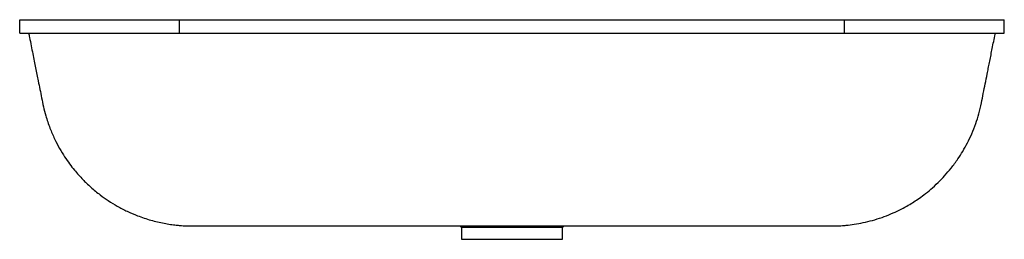
# Paper-space layout '_Vorderseite' of a CAD drawing. Units: millimetres. Extents: x -370 to 370, y -165 to 0.
import ezdxf

# ---------------------------------------------------------------- set-up
doc = ezdxf.new("R2010")
doc.units = ezdxf.units.MM

psp = doc.layouts.new('_Vorderseite')

# ---------------------------------------------------------------- linework, layer by layer
at = {"color": 7, "linetype": 'Continuous', "lineweight": 25}
for p, q in [((-370, 0), (370, 0)), ((-370, -10), (-370, 0)), ((-250, -10), (-250, 0)), ((250, -10), (250, 0)), ((370, -10), (370, 0)), ((-370, -10), (370, -10)), ((-39.22, -154.99), (-37.99, -156.22)), ((37.99, -156.22), (39.22, -154.99)), ((-38, -156.21), (-38, -165)), ((38, -165), (38, -156.21)), ((-38, -165), (38, -165))]:
    psp.add_line(p, q, dxfattribs=at)
for points, knots in [([(-363.29, -10), (-363.07, -11.1), (-362.43, -14.34), (-361.39, -19.52), (-360.2, -25.43), (-359.1, -30.94), (-358.06, -36.15), (-357.06, -41.13), (-355.98, -46.51), (-354.81, -52.36), (-353.5, -58.83), (-352.22, -65.46), (-350.25, -73.08), (-347.5, -81.21), (-343.96, -89.42), (-340.21, -96.6), (-336.4, -102.83), (-332.66, -108.21), (-329.08, -112.79), (-325.77, -116.65), (-322.69, -119.96), (-319.67, -122.96), (-316.52, -125.89), (-313.1, -128.81), (-308.76, -132.24), (-303.31, -136.1), (-296.55, -140.24), (-289.24, -144.04), (-282.45, -146.95), (-276.48, -149.1), (-271.43, -150.66), (-266.43, -151.96), (-261.53, -153), (-256.83, -153.79), (-252.82, -154.3), (-249.6, -154.61), (-247.08, -154.79), (-244.9, -154.9), (-242.94, -154.96), (-241.11, -155), (-239.35, -155), (-237.77, -155), (-236.26, -155), (-235.39, -155), (-234.34, -155), (-233.08, -155), (-231.88, -155), (-229.82, -155), (-226.87, -155), (-223.01, -155), (-218.11, -155), (-212.31, -155), (-205.64, -155), (-198.19, -155), (-190.22, -155), (-181.88, -155), (-173.26, -155), (-164.29, -155), (-155.1, -155), (-145.7, -155), (-131.7, -155), (-113, -155), (-83.24, -155), (-46.67, -155), (-6.88, -155), (29.64, -155), (62.42, -155), (94.54, -155), (119.02, -155), (136.09, -155), (146.04, -155), (155.85, -155), (165.49, -155), (174.92, -155), (183.99, -155), (192.59, -155), (200.62, -155), (207.97, -155), (214.51, -155), (220.14, -155), (224.44, -155), (227.6, -155), (229.85, -155), (231.54, -155), (232.7, -155), (234.06, -155), (235.53, -155), (236.67, -155), (237.52, -155), (238.01, -155), (238.92, -155), (240.16, -155), (241.73, -154.99), (243.62, -154.95), (245.84, -154.86), (248.38, -154.71), (252.24, -154.38), (257.46, -153.73), (264.07, -152.52), (271.02, -150.82), (278.01, -148.62), (284.73, -146.02), (290.96, -143.17), (296.33, -140.31), (300.99, -137.54), (305.27, -134.73), (309.86, -131.42), (314.97, -127.3), (320.18, -122.54), (325.34, -117.2), (330.34, -111.31), (334.87, -105.15), (338.89, -98.84), (342.4, -92.52), (345.69, -85.56), (348.56, -78.21), (350.99, -70.5), (352.74, -62.89), (354.19, -55.37), (355.66, -48.12), (356.91, -41.86), (357.98, -36.54), (358.86, -32.13), (359.78, -27.54), (360.75, -22.72), (361.78, -17.57), (362.63, -13.31), (363.14, -10.75), (363.29, -10.03)], [0, 0, 0, 0, 0.003309, 0.009708, 0.015567, 0.021053, 0.026242, 0.031201, 0.035996, 0.04242, 0.048756, 0.05542, 0.0623, 0.071916, 0.080651, 0.088576, 0.095731, 0.10215, 0.107846, 0.11283, 0.117108, 0.121149, 0.125368, 0.129772, 0.134371, 0.141651, 0.149419, 0.157688, 0.165867, 0.17117, 0.176352, 0.181418, 0.186363, 0.191116, 0.195406, 0.198353, 0.201124, 0.20378, 0.2064, 0.209927, 0.213511, 0.217174, 0.223919, 0.231377, 0.238793, 0.245857, 0.252569, 0.259001, 0.265201, 0.272194, 0.279429, 0.287036, 0.294994, 0.303268, 0.311816, 0.320112, 0.328668, 0.337482, 0.346514, 0.355732, 0.365131, 0.387738, 0.410777, 0.452748, 0.495401, 0.527886, 0.560263, 0.591884, 0.622431, 0.632347, 0.64212, 0.651746, 0.66122, 0.670492, 0.679525, 0.688318, 0.696886, 0.705216, 0.713258, 0.720975, 0.728347, 0.733673, 0.738851, 0.743904, 0.748921, 0.756257, 0.764446, 0.773495, 0.778346, 0.783279, 0.787586, 0.790422, 0.793066, 0.79558, 0.798075, 0.800656, 0.803418, 0.809516, 0.816114, 0.823175, 0.830575, 0.837665, 0.844368, 0.850723, 0.855575, 0.860311, 0.86579, 0.872235, 0.879632, 0.886528, 0.894092, 0.902348, 0.90901, 0.916095, 0.923632, 0.931652, 0.939294, 0.947408, 0.954631, 0.961832, 0.96917, 0.973421, 0.977816, 0.982398, 0.987208, 0.992299, 0.997835, 1, 1, 1, 1]), ([(0, -156.21), (-2.11, -156.21), (-6.38, -156.21), (-12.58, -156.21), (-18.48, -156.21), (-23.8, -156.21), (-28.5, -156.21), (-32.34, -156.21), (-35.31, -156.21), (-37.19, -156.21), (-38.05, -156.21), (-37.91, -156.21), (-37.88, -156.21)], [0, 0, 0, 0, 0.1058568, 0.2147835, 0.3206404, 0.4295671, 0.5354239, 0.6443506, 0.7502074, 0.8591341, 0.964991, 1, 1, 1, 1]), ([(37.97, -156.21), (37.98, -156.21), (38.16, -156.21), (37.5, -156.21), (35.93, -156.21), (33.2, -156.21), (29.6, -156.21), (25.1, -156.21), (19.94, -156.21), (14.16, -156.21), (8.79, -156.21), (4.01, -156.21), (1.34, -156.21), (0, -156.21)], [0, 0, 0, 0, 0.006783, 0.112634, 0.221554, 0.327406, 0.436326, 0.542177, 0.651098, 0.756949, 0.86587, 0.932563, 1, 1, 1, 1])]:
    psp.add_open_spline(points, degree=3, knots=knots, dxfattribs=at)

doc.saveas('drawing.dxf')
